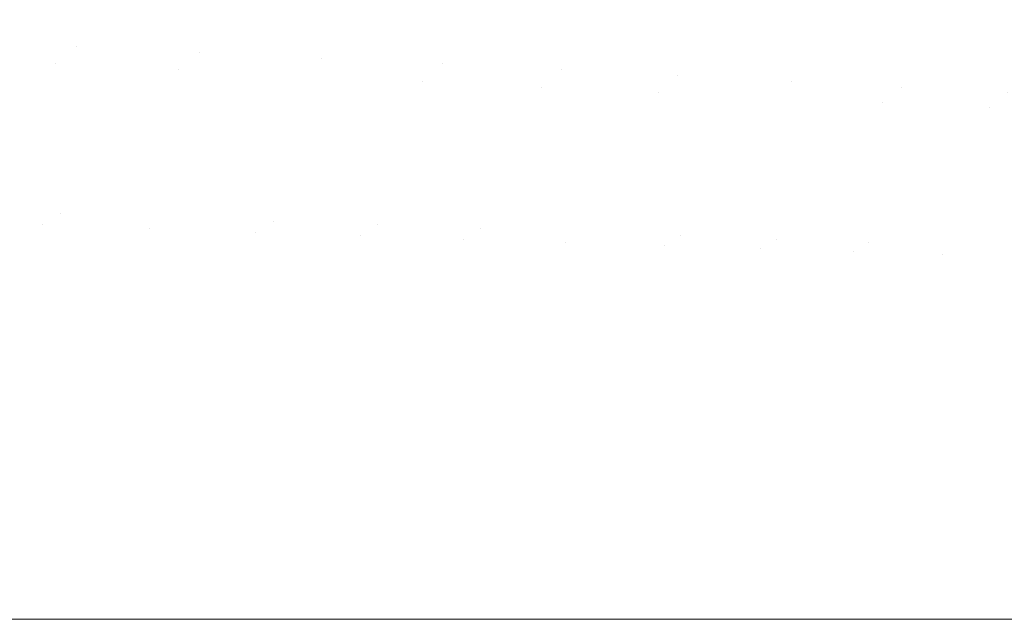
# Model space of a CAD drawing. Units: millimetres. Extents: x -5660 to 3685, y -3586 to 2889.
# Drawn here: x -2045 to -2036, y -2820 to -2815 of the extents above; entities that cross this region are included whole.
import ezdxf

# ---------------------------------------------------------------- set-up
doc = ezdxf.new("R2010")
doc.units = ezdxf.units.MM
doc.header["$LTSCALE"] = 50
doc.layers.add('symbol selection', color=7, linetype='Continuous')

msp = doc.modelspace()

# ---------------------------------------------------------------- linework, layer by layer
at = {"layer": 'symbol selection', "color": 7, "linetype": 'Continuous', "lineweight": 5, "transparency": 33554687}
for points, invisible_edges in [([(-2044.0344, -2808.4331, 909.1412), (-2044.5675, -2815.0906, 909.0858), (-2045.6973, -2815.0359, 909.0797), (-2045.1587, -2808.3092, 909.1357)], 15), ([(-2042.9131, -2808.5576, 909.2206), (-2043.4405, -2815.1456, 909.1658), (-2044.5675, -2815.0906, 909.0858), (-2044.0344, -2808.4331, 909.1412)], 15), ([(-2041.7993, -2808.682, 909.3736), (-2042.3213, -2815.2005, 909.3194), (-2043.4405, -2815.1456, 909.1658), (-2042.9131, -2808.5576, 909.2206)], 15), ([(-2045.3678, -2808.682, 943.686), (-2045.8897, -2815.2005, 943.6317), (-2044.76, -2815.2552, 943.6377), (-2044.2436, -2808.806, 943.6914)], 15), ([(-2040.698, -2808.806, 909.5997), (-2041.2144, -2815.2552, 909.546), (-2042.3213, -2815.2005, 909.3194), (-2041.7993, -2808.682, 909.3736)], 15), ([(-2044.2436, -2808.806, 943.6914), (-2044.76, -2815.2552, 943.6377), (-2043.6322, -2815.3095, 943.5698), (-2043.1213, -2808.9288, 943.6229)], 15), ([(-2039.6139, -2808.9288, 909.8977), (-2040.1248, -2815.3095, 909.8445), (-2041.2144, -2815.2552, 909.546), (-2040.698, -2808.806, 909.5997)], 15), ([(-2043.1213, -2808.9288, 943.6229), (-2043.6322, -2815.3095, 943.5698), (-2042.5113, -2815.363, 943.4281), (-2042.0058, -2809.0501, 943.4807)], 15), ([(-2038.5515, -2809.0501, 910.2664), (-2039.057, -2815.363, 910.2138), (-2040.1248, -2815.3095, 909.8445), (-2039.6139, -2808.9288, 909.8977)], 15), ([(-2042.0058, -2809.0501, 943.4807), (-2042.5113, -2815.363, 943.4281), (-2041.402, -2815.4156, 943.2134), (-2040.9018, -2809.1693, 943.2654)], 15), ([(-2037.5155, -2809.1693, 910.7043), (-2038.0156, -2815.4156, 910.6522), (-2039.057, -2815.363, 910.2138), (-2038.5515, -2809.0501, 910.2664)], 15), ([(-2040.9018, -2809.1693, 943.2654), (-2041.402, -2815.4156, 943.2134), (-2040.309, -2815.4671, 942.9264), (-2039.8141, -2809.2858, 942.9779)], 15), ([(-2036.5102, -2809.2858, 911.2094), (-2037.0051, -2815.4671, 911.1579), (-2038.0156, -2815.4156, 910.6522), (-2037.5155, -2809.1693, 910.7043)], 15), ([(-2039.8141, -2809.2858, 942.9779), (-2040.309, -2815.4671, 942.9264), (-2039.2372, -2815.5172, 942.5685), (-2038.7474, -2809.3993, 942.6195)], 15), ([(-2035.54, -2809.3993, 911.7797), (-2036.0299, -2815.5172, 911.7287), (-2037.0051, -2815.4671, 911.1579), (-2036.5102, -2809.2858, 911.2094)], 15), ([(-2038.7474, -2809.3993, 942.6195), (-2039.2372, -2815.5172, 942.5685), (-2038.191, -2815.5656, 942.1413), (-2037.7061, -2809.5091, 942.1917)], 15), ([(-2037.7061, -2809.5091, 942.1917), (-2038.191, -2815.5656, 942.1413), (-2037.175, -2815.6123, 941.6464), (-2036.6948, -2809.6148, 941.6963)], 15), ([(-2036.6948, -2809.6148, 941.6963), (-2037.175, -2815.6123, 941.6464), (-2036.1934, -2815.657, 941.086), (-2035.7177, -2809.7161, 941.1355)], 15), ([(-2035.7177, -2809.7161, 941.1355), (-2036.1934, -2815.657, 941.086), (-2035.2505, -2815.6995, 940.4626), (-2034.7791, -2809.8123, 940.5117)], 15), ([(-2045.2593, -2809.8948, 911.4037), (-2045.7004, -2816.5982, 911.3578), (-2044.7195, -2816.6319, 911.3631), (-2044.2823, -2809.9884, 911.4085)], 15), ([(-2044.2823, -2809.9884, 911.4085), (-2044.7195, -2816.6319, 911.3631), (-2043.741, -2816.6656, 911.4326), (-2043.3077, -2810.0825, 911.4776)], 15), ([(-2043.3077, -2810.0825, 911.4776), (-2043.741, -2816.6656, 911.4326), (-2042.7691, -2816.6994, 911.5659), (-2042.3398, -2810.1765, 911.6106)], 15), ([(-2044.4594, -2810.2702, 941.3906), (-2044.8847, -2816.733, 941.3464), (-2045.8657, -2816.6994, 941.3411), (-2045.4365, -2810.1765, 941.3857)], 15), ([(-2042.3398, -2810.1765, 911.6106), (-2042.7691, -2816.6994, 911.5659), (-2041.808, -2816.733, 911.7626), (-2041.3827, -2810.2702, 911.8068)], 15), ([(-2043.4841, -2810.363, 941.3313), (-2043.9055, -2816.7663, 941.2875), (-2044.8847, -2816.733, 941.3464), (-2044.4594, -2810.2702, 941.3906)], 15), ([(-2041.3827, -2810.2702, 911.8068), (-2041.808, -2816.733, 911.7626), (-2040.8619, -2816.7663, 912.0218), (-2040.4405, -2810.363, 912.0656)], 15), ([(-2042.5147, -2810.4546, 941.208), (-2042.9322, -2816.7992, 941.1646), (-2043.9055, -2816.7663, 941.2875), (-2043.4841, -2810.363, 941.3313)], 15), ([(-2040.4405, -2810.363, 912.0656), (-2040.8619, -2816.7663, 912.0218), (-2039.9347, -2816.7992, 912.3423), (-2039.5172, -2810.4546, 912.3857)], 15), ([(-2041.5553, -2810.5447, 941.0213), (-2041.969, -2816.8316, 940.9783), (-2042.9322, -2816.7992, 941.1646), (-2042.5147, -2810.4546, 941.208)], 15), ([(-2039.5172, -2810.4546, 912.3857), (-2039.9347, -2816.7992, 912.3423), (-2039.0305, -2816.8316, 912.7228), (-2038.6168, -2810.5447, 912.7658)], 15), ([(-2040.6101, -2810.6328, 940.772), (-2041.0201, -2816.8632, 940.7294), (-2041.969, -2816.8316, 940.9783), (-2041.5553, -2810.5447, 941.0213)], 15), ([(-2039.6831, -2810.7185, 940.4611), (-2040.0895, -2816.894, 940.4189), (-2041.0201, -2816.8632, 940.7294), (-2040.6101, -2810.6328, 940.772)], 15), ([(-2038.6168, -2810.5447, 912.7658), (-2039.0305, -2816.8316, 912.7228), (-2038.1531, -2816.8632, 913.1617), (-2037.7431, -2810.6328, 913.2043)], 15), ([(-2037.7431, -2810.6328, 913.2043), (-2038.1531, -2816.8632, 913.1617), (-2037.3062, -2816.894, 913.657), (-2036.8998, -2810.7185, 913.6993)], 15), ([(-2038.7782, -2810.8014, 940.09), (-2039.1811, -2816.9238, 940.0481), (-2040.0895, -2816.894, 940.4189), (-2039.6831, -2810.7185, 940.4611)], 15), ([(-2036.8998, -2810.7185, 913.6993), (-2037.3062, -2816.894, 913.657), (-2036.4936, -2816.9238, 914.2067), (-2036.0907, -2810.8014, 914.2486)], 15), ([(-2037.8994, -2810.8813, 939.6603), (-2038.2989, -2816.9524, 939.6187), (-2039.1811, -2816.9238, 940.0481), (-2038.7782, -2810.8014, 940.09)], 15), ([(-2036.0907, -2810.8014, 914.2486), (-2036.4936, -2816.9238, 914.2067), (-2035.7186, -2816.9524, 914.8085), (-2035.3191, -2810.8813, 914.85)], 15), ([(-2037.0504, -2810.9578, 939.1738), (-2037.4466, -2816.9799, 939.1325), (-2038.2989, -2816.9524, 939.6187), (-2037.8994, -2810.8813, 939.6603)], 15), ([(-2036.2348, -2811.0306, 938.6325), (-2036.628, -2817.006, 938.5916), (-2037.4466, -2816.9799, 939.1325), (-2037.0504, -2810.9578, 939.1738)], 15), ([(-2035.4561, -2811.0992, 938.0389), (-2035.8464, -2817.0307, 937.9983), (-2036.628, -2817.006, 938.5916), (-2036.2348, -2811.0306, 938.6325)], 15), ([(-2045.0743, -2820.3533, 909.062), (-2045.8281, -2820.3533, 909.0825), (-2045.6973, -2815.0359, 909.0797)], 10), ([(-2045.6973, -2815.0359, 909.0797), (-2044.5675, -2815.0906, 909.0858), (-2045.0743, -2820.3533, 909.062)], 11), ([(-2043.5691, -2820.3533, 909.1524), (-2045.0743, -2820.3533, 909.062), (-2044.5675, -2815.0906, 909.0858)], 10), ([(-2044.5675, -2815.0906, 909.0858), (-2043.4405, -2815.1456, 909.1658), (-2043.5691, -2820.3533, 909.1524)], 11), ([(-2042.4502, -2820.3533, 909.3183), (-2043.5691, -2820.3533, 909.1524), (-2043.4405, -2815.1456, 909.1658)], 10), ([(-2043.4405, -2815.1456, 909.1658), (-2042.3213, -2815.2005, 909.3194), (-2042.4502, -2820.3533, 909.3183)], 11), ([(-2044.76, -2815.2552, 943.6377), (-2045.8897, -2815.2005, 943.6317), (-2045.6399, -2820.3533, 943.6288)], 11), ([(-2042.0774, -2820.3533, 909.3737), (-2042.4502, -2820.3533, 909.3183), (-2042.3213, -2815.2005, 909.3194)], 10), ([(-2042.0774, -2820.3533, 909.3737), (-2042.3213, -2815.2005, 909.3194), (-2041.2144, -2815.2552, 909.546)], 11), ([(-2045.6399, -2820.3533, 943.6288), (-2044.8862, -2820.3533, 943.6082), (-2044.76, -2815.2552, 943.6377)], 10), ([(-2044.76, -2815.2552, 943.6377), (-2044.8862, -2820.3533, 943.6082), (-2044.1325, -2820.3533, 943.5877)], 9), ([(-2044.1325, -2820.3533, 943.5877), (-2043.6322, -2815.3095, 943.5698), (-2044.76, -2815.2552, 943.6377)], 11), ([(-2044.1325, -2820.3533, 943.5877), (-2043.7581, -2820.3533, 943.5446), (-2043.6322, -2815.3095, 943.5698)], 10), ([(-2043.6322, -2815.3095, 943.5698), (-2043.7581, -2820.3533, 943.5446), (-2042.6344, -2820.3533, 943.4153)], 9), ([(-2042.6344, -2820.3533, 943.4153), (-2042.5113, -2815.363, 943.4281), (-2043.6322, -2815.3095, 943.5698)], 11), ([(-2041.2144, -2815.2552, 909.546), (-2041.3441, -2820.3533, 909.5489), (-2042.0774, -2820.3533, 909.3737)], 9), ([(-2040.6107, -2820.3533, 909.7241), (-2041.3441, -2820.3533, 909.5489), (-2041.2144, -2815.2552, 909.546)], 10), ([(-2041.2144, -2815.2552, 909.546), (-2040.1248, -2815.3095, 909.8445), (-2040.6107, -2820.3533, 909.7241)], 11), ([(-2039.1801, -2820.3533, 910.201), (-2040.6107, -2820.3533, 909.7241), (-2040.1248, -2815.3095, 909.8445)], 10), ([(-2040.1248, -2815.3095, 909.8445), (-2039.057, -2815.363, 910.2138), (-2039.1801, -2820.3533, 910.201)], 11), ([(-2041.402, -2815.4156, 943.2134), (-2042.5113, -2815.363, 943.4281), (-2042.6344, -2820.3533, 943.4153)], 11), ([(-2042.6344, -2820.3533, 943.4153), (-2041.157, -2820.3533, 943.113), (-2041.402, -2815.4156, 943.2134)], 10), ([(-2040.309, -2815.4671, 942.9264), (-2041.402, -2815.4156, 943.2134), (-2041.157, -2820.3533, 943.113)], 11), ([(-2038.1424, -2820.3533, 910.6509), (-2039.1801, -2820.3533, 910.201), (-2039.057, -2815.363, 910.2138)], 10), ([(-2039.057, -2815.363, 910.2138), (-2038.0156, -2815.4156, 910.6522), (-2038.1424, -2820.3533, 910.6509)], 11), ([(-2037.7966, -2820.3533, 910.8008), (-2038.1424, -2820.3533, 910.6509), (-2038.0156, -2815.4156, 910.6522)], 10), ([(-2037.7966, -2820.3533, 910.8008), (-2038.0156, -2815.4156, 910.6522), (-2037.0051, -2815.4671, 911.1579)], 11), ([(-2041.157, -2820.3533, 943.113), (-2040.4343, -2820.3533, 942.8981), (-2040.309, -2815.4671, 942.9264)], 10), ([(-2040.309, -2815.4671, 942.9264), (-2040.4343, -2820.3533, 942.8981), (-2039.7116, -2820.3533, 942.6832)], 9), ([(-2039.7116, -2820.3533, 942.6832), (-2039.2372, -2815.5172, 942.5685), (-2040.309, -2815.4671, 942.9264)], 11), ([(-2037.0051, -2815.4671, 911.1579), (-2037.1335, -2820.3533, 911.1599), (-2037.7966, -2820.3533, 910.8008)], 9), ([(-2036.4705, -2820.3533, 911.5189), (-2037.1335, -2820.3533, 911.1599), (-2037.0051, -2815.4671, 911.1579)], 10), ([(-2037.0051, -2815.4671, 911.1579), (-2036.0299, -2815.5172, 911.7287), (-2036.4705, -2820.3533, 911.5189)], 11), ([(-2039.7116, -2820.3533, 942.6832), (-2039.3611, -2820.3533, 942.5447), (-2039.2372, -2815.5172, 942.5685)], 10), ([(-2039.2372, -2815.5172, 942.5685), (-2039.3611, -2820.3533, 942.5447), (-2038.3092, -2820.3533, 942.129)], 9), ([(-2038.3092, -2820.3533, 942.129), (-2038.191, -2815.5656, 942.1413), (-2039.2372, -2815.5172, 942.5685)], 11), ([(-2037.175, -2815.6123, 941.6464), (-2038.191, -2815.5656, 942.1413), (-2038.3092, -2820.3533, 942.129)], 11), ([(-2035.2121, -2820.3533, 912.3498), (-2036.4705, -2820.3533, 911.5189), (-2036.0299, -2815.5172, 911.7287)], 10), ([(-2038.3092, -2820.3533, 942.129), (-2036.9604, -2820.3533, 941.4546), (-2037.175, -2815.6123, 941.6464)], 10), ([(-2036.1934, -2815.657, 941.086), (-2037.175, -2815.6123, 941.6464), (-2036.9604, -2820.3533, 941.4546)], 11), ([(-2036.9604, -2820.3533, 941.4546), (-2036.3179, -2820.3533, 941.06), (-2036.1934, -2815.657, 941.086)], 10), ([(-2036.1934, -2815.657, 941.086), (-2036.3179, -2820.3533, 941.06), (-2035.6754, -2820.3533, 940.6653)], 9), ([(-2035.6754, -2820.3533, 940.6653), (-2035.2505, -2815.6995, 940.4626), (-2036.1934, -2815.657, 941.086)], 11), ([(-2045.1117, -2820.3533, 911.3474), (-2044.7195, -2816.6319, 911.3631), (-2045.7004, -2816.5982, 911.3578)], 11), ([(-2045.1117, -2820.3533, 911.3474), (-2044.7853, -2820.3533, 911.367), (-2044.7195, -2816.6319, 911.3631)], 10), ([(-2044.7195, -2816.6319, 911.3631), (-2044.7853, -2820.3533, 911.367), (-2043.8055, -2820.3533, 911.4258)], 9), ([(-2043.8055, -2820.3533, 911.4258), (-2043.741, -2816.6656, 911.4326), (-2044.7195, -2816.6319, 911.3631)], 11), ([(-2042.7691, -2816.6994, 911.5659), (-2043.741, -2816.6656, 911.4326), (-2043.8055, -2820.3533, 911.4258)], 11), ([(-2045.6025, -2820.3533, 941.3434), (-2045.8657, -2816.6994, 941.3411), (-2044.8847, -2816.733, 941.3464)], 11), ([(-2044.8847, -2816.733, 941.3464), (-2044.9485, -2820.3533, 941.3255), (-2045.6025, -2820.3533, 941.3434)], 9), ([(-2044.2945, -2820.3533, 941.3077), (-2044.9485, -2820.3533, 941.3255), (-2044.8847, -2816.733, 941.3464)], 10), ([(-2044.8847, -2816.733, 941.3464), (-2043.9055, -2816.7663, 941.2875), (-2044.2945, -2820.3533, 941.3077)], 11), ([(-2042.9944, -2820.3533, 941.1581), (-2044.2945, -2820.3533, 941.3077), (-2043.9055, -2816.7663, 941.2875)], 10), ([(-2043.9055, -2816.7663, 941.2875), (-2042.9322, -2816.7992, 941.1646), (-2042.9944, -2820.3533, 941.1581)], 11), ([(-2043.8055, -2820.3533, 911.4258), (-2042.5111, -2820.3533, 911.6178), (-2042.7691, -2816.6994, 911.5659)], 10), ([(-2041.808, -2816.733, 911.7626), (-2042.7691, -2816.6994, 911.5659), (-2042.5111, -2820.3533, 911.6178)], 11), ([(-2042.5111, -2820.3533, 911.6178), (-2041.8747, -2820.3533, 911.7699), (-2041.808, -2816.733, 911.7626)], 10), ([(-2041.808, -2816.733, 911.7626), (-2041.8747, -2820.3533, 911.7699), (-2041.2383, -2820.3533, 911.9219)], 9), ([(-2041.2383, -2820.3533, 911.9219), (-2040.8619, -2816.7663, 912.0218), (-2041.808, -2816.733, 911.7626)], 11), ([(-2041.2383, -2820.3533, 911.9219), (-2040.9281, -2820.3533, 912.0254), (-2040.8619, -2816.7663, 912.0218)], 10), ([(-2040.8619, -2816.7663, 912.0218), (-2040.9281, -2820.3533, 912.0254), (-2039.9969, -2820.3533, 912.3358)], 9), ([(-2039.9969, -2820.3533, 912.3358), (-2039.9347, -2816.7992, 912.3423), (-2040.8619, -2816.7663, 912.0218)], 11), ([(-2042.0328, -2820.3533, 940.9614), (-2042.9944, -2820.3533, 941.1581), (-2042.9322, -2816.7992, 941.1646)], 10), ([(-2042.9322, -2816.7992, 941.1646), (-2041.969, -2816.8316, 940.9783), (-2042.0328, -2820.3533, 940.9614)], 11), ([(-2041.7124, -2820.3533, 940.8958), (-2042.0328, -2820.3533, 940.9614), (-2041.969, -2816.8316, 940.9783)], 10), ([(-2041.7124, -2820.3533, 940.8958), (-2041.969, -2816.8316, 940.9783), (-2041.0201, -2816.8632, 940.7294)], 11), ([(-2041.0201, -2816.8632, 940.7294), (-2041.0853, -2820.3533, 940.7093), (-2041.7124, -2820.3533, 940.8958)], 9), ([(-2040.4581, -2820.3533, 940.5228), (-2041.0853, -2820.3533, 940.7093), (-2041.0201, -2816.8632, 940.7294)], 10), ([(-2041.0201, -2816.8632, 940.7294), (-2040.0895, -2816.894, 940.4189), (-2040.4581, -2820.3533, 940.5228)], 11), ([(-2039.0305, -2816.8316, 912.7228), (-2039.9347, -2816.7992, 912.3423), (-2039.9969, -2820.3533, 912.3358)], 11), ([(-2039.9969, -2820.3533, 912.3358), (-2038.7963, -2820.3533, 912.8563), (-2039.0305, -2816.8316, 912.7228)], 10), ([(-2038.1531, -2816.8632, 913.1617), (-2039.0305, -2816.8316, 912.7228), (-2038.7963, -2820.3533, 912.8563)], 11), ([(-2038.7963, -2820.3533, 912.8563), (-2038.221, -2820.3533, 913.1679), (-2038.1531, -2816.8632, 913.1617)], 10), ([(-2038.1531, -2816.8632, 913.1617), (-2038.221, -2820.3533, 913.1679), (-2037.6456, -2820.3533, 913.4794)], 9), ([(-2037.6456, -2820.3533, 913.4794), (-2037.3062, -2816.894, 913.657), (-2038.1531, -2816.8632, 913.1617)], 11), ([(-2039.2411, -2820.3533, 940.0419), (-2040.4581, -2820.3533, 940.5228), (-2040.0895, -2816.894, 940.4189)], 10), ([(-2040.0895, -2816.894, 940.4189), (-2039.1811, -2816.9238, 940.0481), (-2039.2411, -2820.3533, 940.0419)], 11), ([(-2038.3632, -2820.3533, 939.603), (-2039.2411, -2820.3533, 940.0419), (-2039.1811, -2816.9238, 940.0481)], 10), ([(-2039.1811, -2816.9238, 940.0481), (-2038.2989, -2816.9524, 939.6187), (-2038.3632, -2820.3533, 939.603)], 11), ([(-2038.0707, -2820.3533, 939.4567), (-2038.3632, -2820.3533, 939.603), (-2038.2989, -2816.9524, 939.6187)], 10), ([(-2038.0707, -2820.3533, 939.4567), (-2038.2989, -2816.9524, 939.6187), (-2037.4466, -2816.9799, 939.1325)], 11), ([(-2037.6456, -2820.3533, 913.4794), (-2037.3727, -2820.3533, 913.6597), (-2037.3062, -2816.894, 913.657)], 10), ([(-2037.3062, -2816.894, 913.657), (-2037.3727, -2820.3533, 913.6597), (-2036.5536, -2820.3533, 914.2005)], 9), ([(-2036.5536, -2820.3533, 914.2005), (-2036.4936, -2816.9238, 914.2067), (-2037.3062, -2816.894, 913.657)], 11), ([(-2035.7186, -2816.9524, 914.8085), (-2036.4936, -2816.9238, 914.2067), (-2036.5536, -2820.3533, 914.2005)], 11), ([(-2036.5536, -2820.3533, 914.2005), (-2035.5286, -2820.3533, 915.014), (-2035.7186, -2816.9524, 914.8085)], 10), ([(-2037.4466, -2816.9799, 939.1325), (-2037.5132, -2820.3533, 939.1142), (-2038.0707, -2820.3533, 939.4567)], 9), ([(-2036.9557, -2820.3533, 938.7718), (-2037.5132, -2820.3533, 939.1142), (-2037.4466, -2816.9799, 939.1325)], 10), ([(-2037.4466, -2816.9799, 939.1325), (-2036.628, -2817.006, 938.5916), (-2036.9557, -2820.3533, 938.7718)], 11), ([(-2035.9046, -2820.3533, 937.9922), (-2036.9557, -2820.3533, 938.7718), (-2036.628, -2817.006, 938.5916)], 10), ([(-2036.628, -2817.006, 938.5916), (-2035.8464, -2817.0307, 937.9983), (-2035.9046, -2820.3533, 937.9922)], 11), ([(-2055.3416, -2820.3533, 912.25), (-2055.0388, -2820.3533, 912.0254), (-2044.9681, -2820.3533, 898.6498), (-2045.3571, -2820.3533, 898.6668)], 10), ([(-2041.9373, -2820.3533, 897.0721), (-2052.4051, -2820.3533, 910.5618), (-2051.3532, -2820.3533, 910.1461)], 9), ([(-2051.3532, -2820.3533, 910.1461), (-2051.0027, -2820.3533, 910.0076), (-2041.7002, -2820.3533, 896.7631), (-2041.9373, -2820.3533, 897.0721)], 10), ([(-2041.7002, -2820.3533, 896.7631), (-2051.0027, -2820.3533, 910.0076), (-2050.28, -2820.3533, 909.7926)], 9), ([(-2041.7002, -2820.3533, 896.7631), (-2050.28, -2820.3533, 909.7926), (-2049.5573, -2820.3533, 909.5777)], 9), ([(-2041.3111, -2820.3533, 896.0892), (-2048.0799, -2820.3533, 909.2754), (-2046.9562, -2820.3533, 909.1462)], 9), ([(-2041.3111, -2820.3533, 896.0892), (-2046.9562, -2820.3533, 909.1462), (-2046.5818, -2820.3533, 909.1031)], 9), ([(-2041.1621, -2820.3533, 895.7294), (-2046.5818, -2820.3533, 909.1031), (-2045.8281, -2820.3533, 909.0825)], 9), ([(-2045.8281, -2820.3533, 909.0825), (-2045.0743, -2820.3533, 909.062), (-2041.1621, -2820.3533, 895.7294)], 10), ([(-2044.8862, -2820.3533, 943.6082), (-2045.6399, -2820.3533, 943.6288), (-2045.3571, -2820.3533, 954.0239), (-2044.9681, -2820.3533, 954.0409)], 10), ([(-2045.6025, -2820.3533, 941.3434), (-2044.9485, -2820.3533, 941.3255), (-2044.2945, -2820.3533, 941.3077), (-2045.3571, -2820.3533, 926.3454)], 12), ([(-2044.2945, -2820.3533, 941.3077), (-2042.9944, -2820.3533, 941.1581), (-2042.0328, -2820.3533, 940.9614), (-2045.3571, -2820.3533, 926.3454)], 12), ([(-2042.0328, -2820.3533, 940.9614), (-2041.7124, -2820.3533, 940.8958), (-2041.0853, -2820.3533, 940.7093), (-2045.3571, -2820.3533, 926.3454)], 12), ([(-2041.0853, -2820.3533, 940.7093), (-2040.4581, -2820.3533, 940.5228), (-2039.2411, -2820.3533, 940.0419), (-2045.3571, -2820.3533, 926.3454)], 12), ([(-2039.2411, -2820.3533, 940.0419), (-2038.3632, -2820.3533, 939.603), (-2038.0707, -2820.3533, 939.4567), (-2045.3571, -2820.3533, 926.3454)], 12), ([(-2038.0707, -2820.3533, 939.4567), (-2037.5132, -2820.3533, 939.1142), (-2036.9557, -2820.3533, 938.7718), (-2045.3571, -2820.3533, 926.3454)], 12), ([(-2030.3948, -2820.3533, 925.2827), (-2030.5444, -2820.3533, 923.9827), (-2030.7411, -2820.3533, 923.0211), (-2045.3571, -2820.3533, 926.3454)], 12), ([(-2030.7411, -2820.3533, 923.0211), (-2030.8067, -2820.3533, 922.7006), (-2030.9932, -2820.3533, 922.0735), (-2045.3571, -2820.3533, 926.3454)], 12), ([(-2032.9307, -2820.3533, 917.9439), (-2033.7103, -2820.3533, 916.8928), (-2034.3614, -2820.3533, 916.1584), (-2045.3571, -2820.3533, 926.3454)], 12), ([(-2034.3614, -2820.3533, 916.1584), (-2034.5784, -2820.3533, 915.9137), (-2035.0535, -2820.3533, 915.4639), (-2045.3571, -2820.3533, 926.3454)], 12), ([(-2036.5536, -2820.3533, 914.2005), (-2037.3727, -2820.3533, 913.6597), (-2037.6456, -2820.3533, 913.4794), (-2045.3571, -2820.3533, 926.3454)], 12), ([(-2037.6456, -2820.3533, 913.4794), (-2038.221, -2820.3533, 913.1679), (-2038.7963, -2820.3533, 912.8563), (-2045.3571, -2820.3533, 926.3454)], 12), ([(-2038.7963, -2820.3533, 912.8563), (-2039.9969, -2820.3533, 912.3358), (-2040.9281, -2820.3533, 912.0254), (-2045.3571, -2820.3533, 926.3454)], 12), ([(-2040.9281, -2820.3533, 912.0254), (-2041.2383, -2820.3533, 911.9219), (-2041.8747, -2820.3533, 911.7699), (-2045.3571, -2820.3533, 926.3454)], 12), ([(-2041.8747, -2820.3533, 911.7699), (-2042.5111, -2820.3533, 911.6178), (-2043.8055, -2820.3533, 911.4258), (-2045.3571, -2820.3533, 926.3454)], 12), ([(-2043.8055, -2820.3533, 911.4258), (-2044.7853, -2820.3533, 911.367), (-2045.1117, -2820.3533, 911.3474), (-2045.3571, -2820.3533, 926.3454)], 12), ([(-2044.9681, -2820.3533, 954.0409), (-2044.1325, -2820.3533, 943.5877), (-2044.8862, -2820.3533, 943.6082)], 9), ([(-2043.7581, -2820.3533, 943.5446), (-2044.1325, -2820.3533, 943.5877), (-2044.9681, -2820.3533, 954.0409), (-2044.5819, -2820.3533, 954.0918)], 10), ([(-2044.5819, -2820.3533, 954.0918), (-2042.6344, -2820.3533, 943.4153), (-2043.7581, -2820.3533, 943.5446)], 9), ([(-2040.4343, -2820.3533, 942.8981), (-2041.157, -2820.3533, 943.113), (-2044.2017, -2820.3533, 954.1761), (-2043.8303, -2820.3533, 954.2932)], 10), ([(-2039.3611, -2820.3533, 942.5447), (-2039.7116, -2820.3533, 942.6832), (-2043.8303, -2820.3533, 954.2932), (-2043.4705, -2820.3533, 954.4422)], 10), ([(-2043.8303, -2820.3533, 954.2932), (-2039.7116, -2820.3533, 942.6832), (-2040.4343, -2820.3533, 942.8981)], 9), ([(-2040.9607, -2820.3533, 894.9777), (-2043.5691, -2820.3533, 909.1524), (-2042.4502, -2820.3533, 909.3183)], 9), ([(-2043.4705, -2820.3533, 954.4422), (-2038.3092, -2820.3533, 942.129), (-2039.3611, -2820.3533, 942.5447)], 9), ([(-2043.125, -2820.3533, 954.622), (-2035.6754, -2820.3533, 940.6653), (-2036.3179, -2820.3533, 941.06)], 9), ([(-2043.125, -2820.3533, 954.622), (-2034.4642, -2820.3533, 939.767), (-2035.3727, -2820.3533, 940.4408)], 9), ([(-2035.3727, -2820.3533, 940.4408), (-2035.6754, -2820.3533, 940.6653), (-2043.125, -2820.3533, 954.622)], 10), ([(-2036.3179, -2820.3533, 941.06), (-2036.9604, -2820.3533, 941.4546), (-2043.125, -2820.3533, 954.622)], 10), ([(-2042.4502, -2820.3533, 909.3183), (-2042.0774, -2820.3533, 909.3737), (-2040.9098, -2820.3533, 894.5916), (-2040.9607, -2820.3533, 894.9777)], 10), ([(-2040.9098, -2820.3533, 894.5916), (-2042.0774, -2820.3533, 909.3737), (-2041.3441, -2820.3533, 909.5489)], 9), ([(-2041.3441, -2820.3533, 909.5489), (-2040.6107, -2820.3533, 909.7241), (-2023.9286, -2820.3533, 878.4882), (-2040.9098, -2820.3533, 894.5916)], 14), ([(-2023.9286, -2820.3533, 878.4882), (-2039.1801, -2820.3533, 910.201), (-2038.1424, -2820.3533, 910.6509)], 9), ([(-2038.1424, -2820.3533, 910.6509), (-2037.7966, -2820.3533, 910.8008), (-2023.9286, -2820.3533, 878.4882)], 10), ([(-2023.9286, -2820.3533, 878.4882), (-2037.7966, -2820.3533, 910.8008), (-2037.1335, -2820.3533, 911.1599)], 9), ([(-2037.1335, -2820.3533, 911.1599), (-2036.4705, -2820.3533, 911.5189), (-2023.9286, -2820.3533, 878.4882)], 10)]:
    msp.add_3dface(points, dxfattribs=dict(at, invisible_edges=invisible_edges))

doc.saveas('drawing.dxf')
